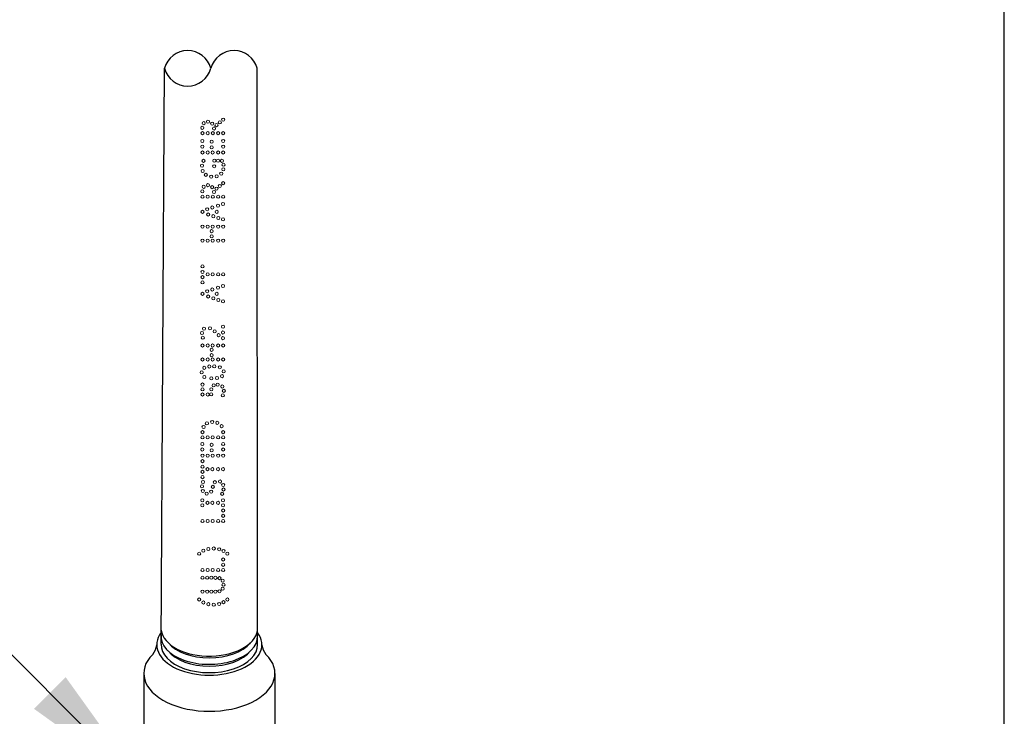
# Model space of a CAD drawing. Extents: x -1.25 to 1.25, y 0 to 3.86.
# Drawn here: x 0.35 to 1.25, y 1.79 to 2.43 of the extents above; entities that cross this region are included whole.
import ezdxf

# ---------------------------------------------------------------- set-up
doc = ezdxf.new("R2010")
doc.units = 0
doc.header["$LTSCALE"] = 0.3
doc.header["$MEASUREMENT"] = 0
doc.layers.get('0').update_dxf_attribs({"linetype": 'CONTINUOUS', "lineweight": 25})
doc.layers.add('1', color=7, linetype='CONTINUOUS', lineweight=13)
doc.dimstyles.get("Standard").update_dxf_attribs({"dimtxt": 0.18, "dimasz": 0.125, "dimexe": 0.18, "dimexo": 0.0625, "dimgap": 0.09, "dimtad": 0, "dimtih": 1, "dimtoh": 1, "dimdec": 4, "dimzin": 0, "dimdsep": 46, "dimtxsty": 'Standard', "dimcen": 0.09, "dimadec": 0, "dimazin": 0, "dimtfac": 1, "dimtdec": 4, "dimtofl": 0, "dimtmove": 0, "dimatfit": 3, "dimfxl": 1, "dimtolj": 1, "dimtzin": 0, "dimarcsym": 0})

msp = doc.modelspace()

# ---------------------------------------------------------------- linework, layer by layer
for p, q in [((0.47597, 1.85541), (0.47901, 2.38419)), ((0.56454, 1.85479), (0.56424, 2.38419)), ((0.46006, 1.82871), (0.45999, 1.7121)), ((0.58044, 1.82871), (0.58051, 1.72796))]:
    msp.add_line(p, q)
msp.add_lwpolyline([(-1.25, 0), (1.25, 0), (1.25, 3.86364), (-1.25, 3.86364)], close=True)
for centre, radius, start, end in [((0.50032, 2.37834), 0.0221, 15.33793, 164.66207), ((0.54293, 2.37834), 0.0221, 15.33793, 164.66207), ((0.50032, 2.39003), 0.0221, 195.33793, 344.66207), ((0.45452, 1.85719), 0.01758, 321.3268, 352.8511), ((0.58598, 1.85719), 0.01758, 187.1489, 218.6732)]:
    msp.add_arc(centre, radius, start, end)
for centre, major_axis, start_param, end_param in [((0.52025, 1.855), (-0.04829, 0), 5.869483, 9.834607), ((0.52025, 1.86261), (-0.0443, 0), 6.227493, 9.44157), ((0.52025, 1.87015), (-0.0443, 0), 6.34956, 9.446689), ((0.52025, 1.855), (-0.0443, 0), 6.258124, 9.433742), ((0.52025, 1.86709), (-0.04174, 0), 6.731578, 8.976385), ((0.52025, 1.82871), (-0.06019, 0), 5.755484, 9.952479), ((0.52025, 1.85948), (-0.04174, 0), 6.718212, 8.989751)]:
    msp.add_ellipse(centre, major_axis=major_axis, ratio=0.57735, start_param=start_param, end_param=end_param)
at = {"layer": '1'}
for centre in [(0.51506, 2.33379), (0.51895, 2.33528), (0.52283, 2.33345), (0.52681, 2.33206), (0.52988, 2.33457), (0.53296, 2.33712), (0.51379, 2.32951), (0.51397, 2.32467), (0.51873, 2.32467), (0.52344, 2.32467), (0.52453, 2.32899), (0.52838, 2.32467), (0.53296, 2.32467), (0.51381, 2.31755), (0.52234, 2.31682), (0.53296, 2.31755), (0.51381, 2.31232), (0.51397, 2.30688), (0.51873, 2.30688), (0.52234, 2.31159), (0.52323, 2.30688), (0.52838, 2.30688), (0.53296, 2.31232), (0.53296, 2.30688), (0.51352, 2.29487), (0.51486, 2.2993), (0.5248, 2.29936), (0.52825, 2.29936), (0.53177, 2.2993), (0.53323, 2.29566), (0.51407, 2.28996), (0.51704, 2.28638), (0.52468, 2.29427), (0.53116, 2.28748), (0.53317, 2.29148), (0.51895, 2.27695), (0.52189, 2.28475), (0.52704, 2.28511), (0.52988, 2.27624), (0.53296, 2.27879), (0.51379, 2.27118), (0.51506, 2.27545), (0.52283, 2.27512), (0.52453, 2.27065), (0.52681, 2.27373), (0.51397, 2.26633), (0.51873, 2.26633), (0.52344, 2.26633), (0.52838, 2.26633), (0.53275, 2.25969), (0.53296, 2.26633), (0.51393, 2.25245), (0.51827, 2.25482), (0.51916, 2.25001), (0.52296, 2.25642), (0.52705, 2.25245), (0.52812, 2.25815), (0.52391, 2.24841), (0.52842, 2.24686), (0.53281, 2.2455), (0.51397, 2.2389), (0.51873, 2.2389), (0.5223, 2.23473), (0.52323, 2.2389), (0.52838, 2.2389), (0.53296, 2.2389), (0.51397, 2.22603), (0.51873, 2.22603), (0.5223, 2.22989), (0.52323, 2.22603), (0.52838, 2.22603), (0.53296, 2.22603), (0.51397, 2.20234), (0.51397, 2.19723), (0.51873, 2.19501), (0.52323, 2.19501), (0.52838, 2.19501), (0.53296, 2.19501), (0.51397, 2.1925), (0.51397, 2.18766), (0.51393, 2.17716), (0.51827, 2.17953), (0.52296, 2.18114), (0.52705, 2.17716), (0.52812, 2.18286), (0.53275, 2.1844), (0.51916, 2.17472), (0.52391, 2.17312), (0.52842, 2.17157), (0.53281, 2.17021), (0.51348, 2.14118), (0.51533, 2.14524), (0.52083, 2.14554), (0.52509, 2.14267), (0.53275, 2.14163), (0.53283, 2.14697), (0.51427, 2.13691), (0.52879, 2.13926), (0.53275, 2.13645), (0.51397, 2.12977), (0.51873, 2.12977), (0.52232, 2.12573), (0.52323, 2.12977), (0.52838, 2.12977), (0.53296, 2.12977), (0.51397, 2.1169), (0.51873, 2.1169), (0.52232, 2.12088), (0.52323, 2.1169), (0.52838, 2.1169), (0.53296, 2.1169), (0.51327, 2.10503), (0.51563, 2.10922), (0.52018, 2.11045), (0.52474, 2.11056), (0.52988, 2.10975), (0.53332, 2.10601), (0.51574, 2.10081), (0.52211, 2.09958), (0.52725, 2.09987), (0.53192, 2.10162), (0.51397, 2.09387), (0.51397, 2.08945), (0.52213, 2.0895), (0.52416, 2.0931), (0.52792, 2.09385), (0.53209, 2.0921), (0.53354, 2.08807), (0.51397, 2.08473), (0.51873, 2.08473), (0.52196, 2.08485), (0.53262, 2.08392), (0.52289, 2.05953), (0.51495, 2.05498), (0.518, 2.05826), (0.52755, 2.05878), (0.53152, 2.05571), (0.51397, 2.05015), (0.51397, 2.04537), (0.51873, 2.04537), (0.52323, 2.04537), (0.52838, 2.04537), (0.53296, 2.05021), (0.53296, 2.04537), (0.5138, 2.0393), (0.5138, 2.03425), (0.52234, 2.03857), (0.52234, 2.03351), (0.53296, 2.0393), (0.53296, 2.03425), (0.51397, 2.02862), (0.51397, 2.02359), (0.51873, 2.02862), (0.52323, 2.02862), (0.52838, 2.02862), (0.53296, 2.02862), (0.51397, 2.01849), (0.51856, 2.01624), (0.52307, 2.01624), (0.52821, 2.01624), (0.5328, 2.01624), (0.51397, 2.01375), (0.51397, 2.00891), (0.51351, 2.00039), (0.51427, 1.99616), (0.5145, 2.00448), (0.52343, 2), (0.52527, 2.00421), (0.53008, 2.00493), (0.53293, 2.00175), (0.53322, 1.99758), (0.5138, 1.9876), (0.51781, 1.99374), (0.5219, 1.99556), (0.53204, 1.99351), (0.5328, 1.9876), (0.5138, 1.98305), (0.51856, 1.98532), (0.52307, 1.98532), (0.52821, 1.98532), (0.5328, 1.98305), (0.53296, 1.97824), (0.53296, 1.97339), (0.51397, 1.96855), (0.51873, 1.96855), (0.52323, 1.96855), (0.52838, 1.96855), (0.53296, 1.96855), (0.51936, 1.94289), (0.52432, 1.94337), (0.52932, 1.94265), (0.51093, 1.93855), (0.5148, 1.94131), (0.53296, 1.93328), (0.53325, 1.94108), (0.53677, 1.93855), (0.53296, 1.92843), (0.51397, 1.92359), (0.51397, 1.91656), (0.51827, 1.91653), (0.51873, 1.92359), (0.52206, 1.91652), (0.52323, 1.92359), (0.52585, 1.9165), (0.52838, 1.92359), (0.5296, 1.91613), (0.53296, 1.92359), (0.53247, 1.91376), (0.53247, 1.90648), (0.53325, 1.91012), (0.51397, 1.90375), (0.51827, 1.90375), (0.52206, 1.90375), (0.52585, 1.90375), (0.5296, 1.90411), (0.51093, 1.8966), (0.5148, 1.89384), (0.51936, 1.89226), (0.52432, 1.89178), (0.52932, 1.8925), (0.53325, 1.89407), (0.53677, 1.8966)]:
    msp.add_circle(centre, 0.00144, dxfattribs=at)

# ---------------------------------------------------------------- leaders
msp.add_leader([(0.46222, 1.72233), (-0.07254, 2.25709), (-0.21605, 2.25709)], dimstyle='Standard', override={"dimgap": 0.09, "dimtad": 0})

doc.saveas('drawing.dxf')
